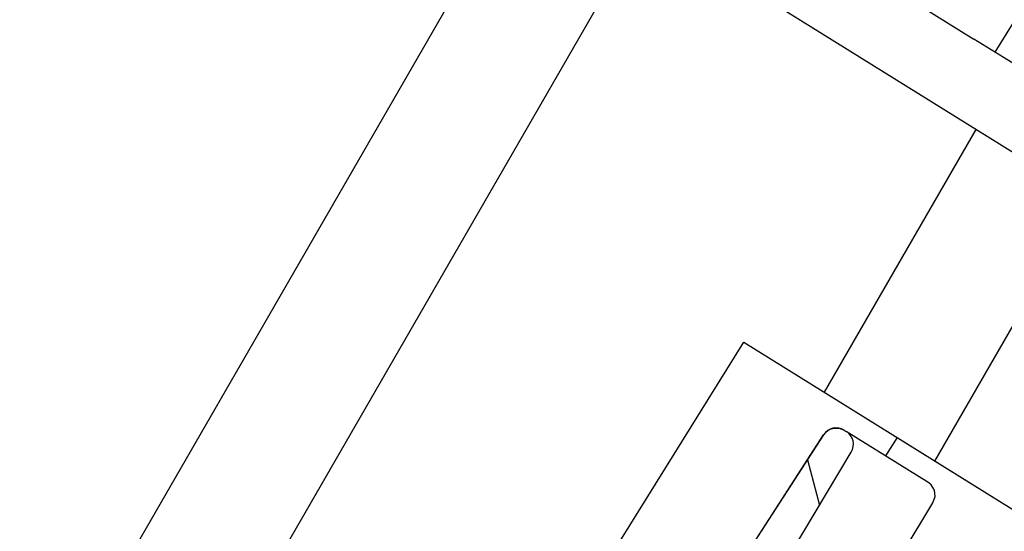
# Model space of a CAD drawing. Units: millimetres. Extents: x 385 to 1257, y 176 to 1368.
# Drawn here: x 675 to 720, y 1125 to 1148 of the extents above; entities that cross this region are included whole.
import ezdxf

# ---------------------------------------------------------------- set-up
doc = ezdxf.new("R2010")
doc.units = ezdxf.units.MM
doc.linetypes.add('Amconstr', pattern=[9999, 9999, 0])
doc.layers.add('AM_CL', color=1, linetype='Amconstr', lineweight=25)

msp = doc.modelspace()

# ---------------------------------------------------------------- linework, layer by layer
at = {"color": 7, "ltscale": 0.352517}
msp.add_line((682.971, 1169.803), (718.884, 1147.449), dxfattribs=at)
at = {"color": 7}
for p, q in [((759.156, 1118.259), (680.626, 1167.14)), ((649.367, 1070.692), (698.594, 1155.956)), ((656.465, 1070.985), (703.691, 1152.783)), ((673.067, 1076.936), (708.248, 1133.456))]:
    msp.add_line(p, q, dxfattribs=at)
at = {"color": 7, "ltscale": 0.175589}
msp.add_line((700.996, 1158.583), (718.884, 1147.449), dxfattribs=at)
at = {"color": 7, "ltscale": 0.021898}
msp.add_line((719.869, 1146.836), (721.258, 1149.067), dxfattribs=at)
at = {"color": 7, "ltscale": 0.01378}
msp.add_line((720.288, 1146.575), (718.884, 1147.449), dxfattribs=at)
at = {"color": 7, "ltscale": 0.08268}
msp.add_line((728.711, 1141.332), (720.288, 1146.575), dxfattribs=at)
at = {"color": 7, "ltscale": 0.116731}
for p, q in [((711.977, 1131.135), (718.981, 1143.266)), ((717.074, 1127.963), (724.078, 1140.094))]:
    msp.add_line(p, q, dxfattribs=at)
at = {"color": 7, "ltscale": 0.202083}
msp.add_line((708.248, 1133.456), (728.836, 1120.641), dxfattribs=at)
at = {"color": 7, "ltscale": 0.062616}
for p, q in [((711.933, 1129.174), (707.852, 1122.865)), ((707.855, 1122.863), (711.936, 1129.172))]:
    msp.add_line(p, q, dxfattribs=at)
at = {"color": 7, "ltscale": 0.000917}
msp.add_line((712.894, 1129.386), (712.988, 1129.328), dxfattribs=at)
at = {"color": 7, "ltscale": 0.037366}
msp.add_line((716.794, 1126.959), (712.987, 1129.329), dxfattribs=at)
at = {"color": 7, "ltscale": 0.008335}
msp.add_line((715.337, 1129.044), (714.794, 1128.204), dxfattribs=at)
at = {"color": 7, "ltscale": 0.066667}
msp.add_line((715.337, 1129.044), (722.129, 1124.816), dxfattribs=at)
at = {"color": 7, "ltscale": 0.062073}
msp.add_line((709.393, 1121.983), (713.218, 1128.374), dxfattribs=at)
at = {"color": 7, "ltscale": 0.062067}
msp.add_line((713.117, 1119.665), (716.988, 1126.028), dxfattribs=at)
at = {"color": 7}
for points in [[(711.933, 1129.174), (712.051, 1129.312), (712.199, 1129.415), (712.391, 1129.476), (712.704, 1129.463), (712.894, 1129.386)], [(716.988, 1126.028), (717.087, 1126.319), (717.056, 1126.619), (716.905, 1126.87), (716.794, 1126.959)]]:
    msp.add_lwpolyline(points, dxfattribs=at)
for centre, start, end in [((712.524, 1128.792), 58.0979, 147.0978), ((712.618, 1128.734), 329.1023, 58.1021)]:
    msp.add_arc(centre, 0.7, start, end, dxfattribs=at)
at = {"layer": 'AM_CL'}
msp.add_line((711.188, 1128.015), (711.749, 1125.92), dxfattribs=at)

doc.saveas('drawing.dxf')
